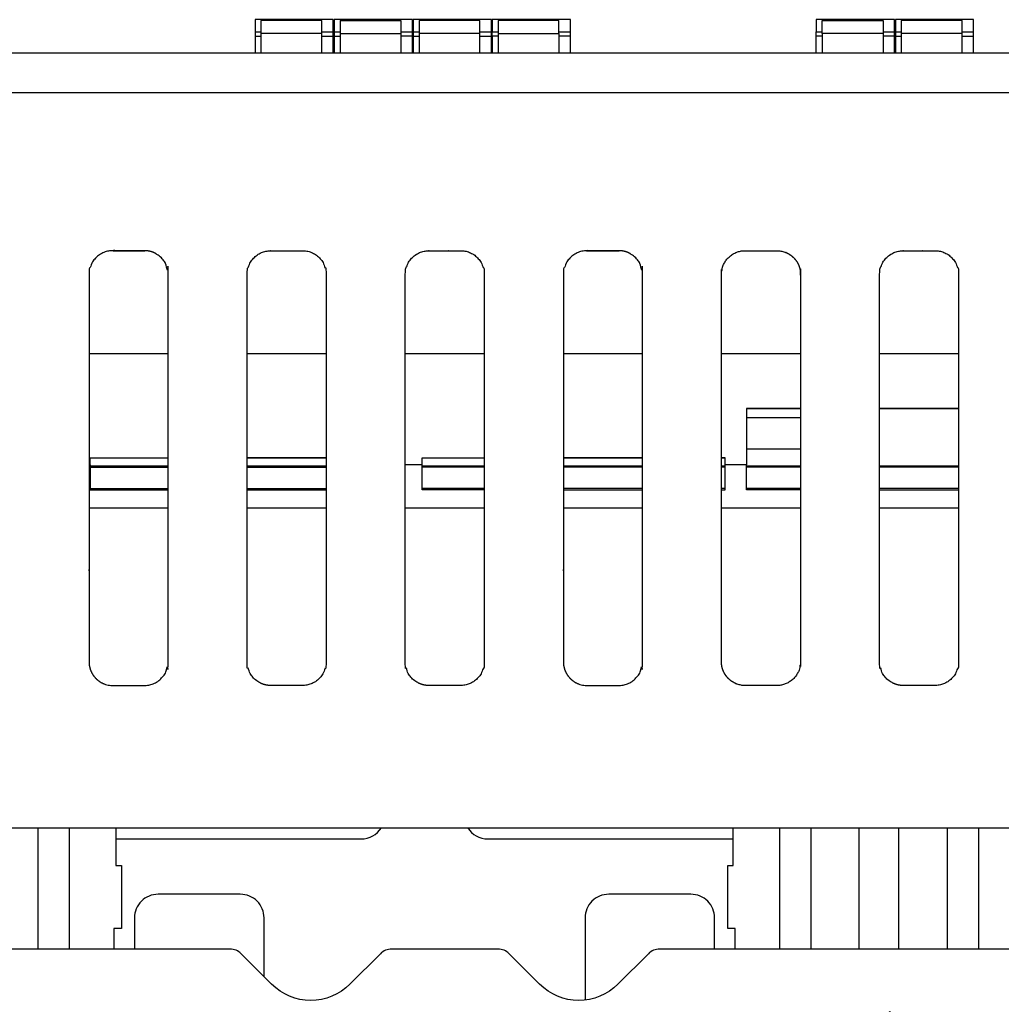
# Model space of a CAD drawing. Units: millimetres. Extents: x -708 to 1199, y -707 to 707.
# Drawn here: x 924 to 1049, y 95 to 219 of the extents above; entities that cross this region are included whole.
import ezdxf

# ---------------------------------------------------------------- set-up
doc = ezdxf.new("R2010")
doc.units = ezdxf.units.MM

msp = doc.modelspace()

# ---------------------------------------------------------------- linework, layer by layer
for p, q in [((962.61, 219.17), (954.91, 219.17)), ((972.61, 219.17), (972.61, 217.52)), ((982.61, 219.17), (974.91, 219.17)), ((1043.61, 219.17), (1035.91, 219.17)), ((954.16, 217.75), (954.91, 217.75)), ((954.16, 217.19), (954.91, 217.19)), ((962.61, 217.52), (954.91, 217.52)), ((962.61, 217.75), (964.06, 217.75)), ((962.61, 217.19), (964.06, 217.19)), ((964.16, 217.75), (964.91, 217.75)), ((964.16, 217.19), (964.91, 217.19)), ((964.91, 217.52), (964.91, 215.05)), ((974.06, 217.19), (974.06, 217.75)), ((974.16, 217.75), (974.91, 217.75)), ((974.16, 217.19), (974.91, 217.19)), ((982.61, 217.52), (974.91, 217.52)), ((982.61, 217.75), (984.06, 217.75)), ((982.61, 217.19), (984.06, 217.19)), ((984.16, 217.19), (984.16, 217.75)), ((984.91, 217.52), (984.91, 215.05)), ((994.06, 217.19), (994.06, 217.75)), ((1025.16, 215.05), (1025.16, 217.19)), ((1033.61, 217.52), (1033.61, 215.05)), ((1035.06, 217.19), (1035.06, 217.75)), ((1035.16, 217.75), (1035.91, 217.75)), ((1035.16, 217.19), (1035.91, 217.19)), ((1043.61, 217.52), (1035.91, 217.52)), ((1043.61, 217.75), (1045.06, 217.75)), ((1043.61, 217.19), (1045.06, 217.19)), ((1158.16, 215.05), (798.16, 215.05)), ((798.16, 210.05), (1158.16, 210.05)), ((956.16, 190.05), (960.16, 190.05)), ((976.16, 190.05), (980.16, 190.05)), ((1036.16, 190.05), (1040.16, 190.05)), ((943.16, 177.02), (933.16, 177.02)), ((943.16, 177.02), (933.16, 177.02)), ((963.16, 177.02), (953.16, 177.02)), ((963.16, 177.02), (953.16, 177.02)), ((983.16, 177.02), (973.16, 177.02)), ((983.16, 177.02), (973.16, 177.02)), ((1003.16, 177.02), (993.16, 177.02)), ((1003.16, 177.02), (993.16, 177.02)), ((1023.16, 177.02), (1013.16, 177.02)), ((1023.16, 177.02), (1013.16, 177.02)), ((1043.16, 177.02), (1033.16, 177.02)), ((1043.16, 177.02), (1033.16, 177.02)), ((1016.31, 170.07), (1023.16, 170.07)), ((1033.16, 170.07), (1043.16, 170.07)), ((1043.16, 170.07), (1033.16, 170.07)), ((1016.31, 168.97), (1023.16, 168.97)), ((1016.31, 164.97), (1023.16, 164.97)), ((933.31, 163.87), (943.16, 163.87)), ((963.16, 163.87), (953.16, 163.87)), ((953.16, 163.87), (963.16, 163.87)), ((975.31, 163.87), (983.16, 163.87)), ((1003.16, 163.87), (993.16, 163.87)), ((993.16, 163.87), (1003.16, 163.87)), ((1013.16, 163.87), (1013.61, 163.87)), ((933.31, 162.85), (943.16, 162.85)), ((933.31, 162.68), (943.16, 162.68)), ((953.16, 162.85), (963.16, 162.85)), ((953.16, 162.68), (963.16, 162.68)), ((975.31, 162.97), (973.16, 162.97)), ((975.31, 162.85), (983.16, 162.85)), ((983.16, 162.68), (975.31, 162.68)), ((993.16, 162.85), (1003.16, 162.85)), ((1003.16, 162.68), (993.16, 162.68)), ((1013.16, 162.85), (1013.61, 162.85)), ((1013.61, 162.68), (1013.16, 162.68)), ((1016.31, 162.85), (1023.16, 162.85)), ((1023.16, 162.68), (1016.31, 162.68)), ((1033.16, 162.85), (1043.16, 162.85)), ((1043.16, 162.68), (1033.16, 162.68)), ((933.31, 159.97), (943.16, 159.97)), ((953.16, 159.97), (963.16, 159.97)), ((953.16, 159.82), (963.16, 159.82)), ((983.16, 159.97), (975.31, 159.97)), ((1003.16, 159.97), (993.16, 159.97)), ((993.16, 159.82), (1003.16, 159.82)), ((1013.61, 159.97), (1013.16, 159.97)), ((1023.16, 159.97), (1016.31, 159.97)), ((1043.16, 159.97), (1033.16, 159.97)), ((1033.16, 159.82), (1043.16, 159.82)), ((943.16, 157.47), (933.16, 157.47)), ((943.16, 157.47), (933.16, 157.47)), ((963.16, 157.47), (953.16, 157.47)), ((963.16, 157.47), (953.16, 157.47)), ((983.16, 157.47), (973.16, 157.47)), ((983.16, 157.47), (973.16, 157.47)), ((1003.16, 157.47), (993.16, 157.47)), ((1003.16, 157.47), (993.16, 157.47)), ((1023.16, 157.47), (1013.16, 157.47)), ((1023.16, 157.47), (1013.16, 157.47)), ((1043.16, 157.47), (1033.16, 157.47)), ((1043.16, 157.47), (1033.16, 157.47)), ((806.16, 117.05), (1150.16, 117.05)), ((926.7, 117.05), (926.7, 101.72)), ((930.7, 101.72), (930.7, 117.05)), ((1020.5, 117.05), (1020.5, 101.72)), ((1024.5, 101.72), (1024.5, 117.05)), ((1030.6, 101.72), (1030.6, 117.05)), ((1035.6, 101.72), (1035.6, 117.05)), ((1041.7, 117.05), (1041.7, 101.72)), ((1045.7, 101.72), (1045.7, 117.05))]:
    msp.add_line(p, q)
at = {"extrusion": (0, 0, -1)}
for points in [[(-964.06, 215.05), (-964.06, 219.27), (-954.16, 219.27), (-954.16, 217.75), (-954.16, 217.19), (-954.16, 215.05)], [(-962.61, 215.05), (-962.61, 217.52), (-962.61, 219.17), (-954.91, 219.17), (-954.91, 217.52), (-954.91, 215.05)], [(-964.91, 219.17), (-972.61, 219.17), (-964.91, 219.17), (-964.91, 217.52), (-972.61, 217.52), (-972.61, 215.05)], [(-982.61, 215.05), (-982.61, 217.52), (-982.61, 219.17), (-974.91, 219.17), (-974.91, 217.52), (-974.91, 215.05)], [(-992.61, 217.52), (-992.61, 219.17), (-984.91, 219.17), (-984.91, 217.52), (-992.61, 217.52), (-992.61, 215.05)], [(-1025.91, 217.52), (-1025.91, 219.17), (-1033.61, 219.17), (-1033.61, 217.52), (-1025.91, 217.52), (-1025.91, 215.05)], [(-1043.61, 215.05), (-1043.61, 217.52), (-1043.61, 219.17), (-1035.91, 219.17), (-1035.91, 217.52), (-1035.91, 215.05)], [(-933.16, 162.97), (-933.31, 162.97), (-933.31, 159.82), (-943.16, 159.82)], [(-1014.9, 101.72), (-1014.9, 104.3), (-1013.95, 104.3), (-1013.95, 112.3), (-1014.65, 112.3), (-1014.65, 117.05)]]:
    msp.add_lwpolyline(points, dxfattribs=at)
for points in [[(972.61, 217.75), (974.06, 217.75), (974.06, 219.27), (964.16, 219.27), (964.16, 217.75), (964.16, 217.19), (964.16, 215.05)], [(984.06, 215.05), (984.06, 219.27), (974.16, 219.27), (974.16, 217.75), (974.16, 217.19), (974.16, 215.05)], [(992.61, 217.75), (994.06, 217.75), (994.06, 219.27), (984.16, 219.27), (984.16, 217.75), (984.91, 217.75)], [(1033.61, 217.75), (1035.06, 217.75), (1035.06, 219.27), (1025.16, 219.27), (1025.16, 217.75), (1025.91, 217.75)], [(1045.06, 215.05), (1045.06, 219.27), (1035.16, 219.27), (1035.16, 217.75), (1035.16, 217.19), (1035.16, 215.05)], [(974.06, 215.05), (974.06, 217.19), (972.61, 217.19)], [(984.91, 217.19), (984.16, 217.19), (984.16, 215.05)], [(994.06, 215.05), (994.06, 217.19), (992.61, 217.19)], [(1025.91, 217.19), (1025.16, 217.19), (1025.16, 217.75)], [(1035.06, 215.05), (1035.06, 217.19), (1033.61, 217.19)], [(1016.16, 190.05), (1016.16, 190.05), (1020.16, 190.05), (1020.16, 190.05)], [(1023.16, 170.07), (1016.31, 170.07), (1016.31, 162.97), (1013.61, 162.97), (1013.61, 163.87), (1013.16, 163.87)], [(933.31, 162.97), (933.31, 163.87), (943.16, 163.87)], [(983.16, 159.82), (975.31, 159.82), (975.31, 162.97), (975.31, 163.87), (983.16, 163.87)], [(1013.16, 159.82), (1013.61, 159.82), (1013.61, 162.97)], [(1023.16, 159.82), (1016.31, 159.82), (1016.31, 162.97)], [(936.55, 117.05), (936.55, 112.3), (937.25, 112.3), (937.25, 104.3), (936.3, 104.3), (936.3, 101.72)]]:
    msp.add_lwpolyline(points)
for points in [[(936.55, 115.65), (967.6, 115.65, 0.258321), (970.14, 117.05)], [(981.06, 117.05, 0.258321), (983.6, 115.65), (1014.65, 115.65)], [(955.3, 98.23), (955.3, 105.65, 0.414214), (952.3, 108.65), (941.9, 108.65, 0.414214), (938.9, 105.65), (938.9, 101.72)], [(1012.3, 101.72), (1012.3, 105.65, 0.414214), (1009.3, 108.65), (998.9, 108.65, 0.414214), (995.9, 105.65), (995.9, 95.26)], [(1065.99, 101.72), (1005.34, 101.72, 0.198912), (1003.93, 101.13), (1000.06, 97.27, -0.414214), (990.16, 97.27), (986.3, 101.13, 0.198912), (984.89, 101.72), (971.44, 101.72, 0.198912), (970.03, 101.13), (966.16, 97.27, -0.414214), (956.26, 97.27), (952.4, 101.13, 0.198912), (950.99, 101.72), (890.34, 101.72, 0.198912)]]:
    msp.add_lwpolyline(points, format="xyb")
for points, weights, knots in [([(936.16, 190.05), (936.16, 190.05), (936.16, 190.05), (936.16, 190.05), (937.5, 190.05), (938.83, 190.05), (940.16, 190.05), (940.16, 190.05), (940.16, 190.05), (940.16, 190.05), (938.83, 190.05), (937.5, 190.05), (936.16, 190.05), (934.41, 190.05), (933.16, 188.81), (933.16, 187.05), (933.16, 170.72), (933.16, 154.39), (933.16, 138.05), (933.16, 136.3), (934.41, 135.05), (936.16, 135.05), (937.5, 135.05), (938.83, 135.05), (940.16, 135.05), (941.92, 135.05), (943.16, 136.3), (943.16, 138.05), (943.16, 154.39), (943.16, 170.72), (943.16, 187.05), (943.16, 188.81), (941.92, 190.05), (940.16, 190.05)], [1, 1, 1, 1, 1, 1, 1, 1, 1, 1, 1, 1, 1, 0.804737854124, 0.804737854124, 1, 1, 1, 1, 0.804737854124, 0.804737854124, 1, 1, 1, 1, 0.804737854124, 0.804737854124, 1, 1, 1, 1, 0.804737854124, 0.804737854124, 1], [0, 0, 0, 0, 1, 1, 1, 2, 2, 2, 3, 3, 3, 4, 4, 4, 5.570796, 5.570796, 5.570796, 6.570796, 6.570796, 6.570796, 8.141593, 8.141593, 8.141593, 9.141593, 9.141593, 9.141593, 10.712389, 10.712389, 10.712389, 11.712389, 11.712389, 11.712389, 13.283185, 13.283185, 13.283185, 13.283185]), ([(956.16, 135.05), (957.5, 135.05), (958.83, 135.05), (960.16, 135.05), (961.92, 135.05), (963.16, 136.3), (963.16, 138.05), (963.16, 154.39), (963.16, 170.72), (963.16, 187.05), (963.16, 188.81), (961.92, 190.05), (960.16, 190.05), (960.16, 190.05), (960.16, 190.05), (960.16, 190.05), (958.83, 190.05), (957.5, 190.05), (956.16, 190.05), (956.16, 190.05), (956.16, 190.05), (956.16, 190.05), (954.41, 190.05), (953.16, 188.81), (953.16, 187.05), (953.16, 170.72), (953.16, 154.39), (953.16, 138.05), (953.16, 136.3), (954.41, 135.05), (956.16, 135.05)], [1, 1, 1, 1, 0.804737854124, 0.804737854124, 1, 1, 1, 1, 0.804737854124, 0.804737854124, 1, 1, 1, 1, 1, 1, 1, 1, 1, 1, 0.804737854124, 0.804737854124, 1, 1, 1, 1, 0.804737854124, 0.804737854124, 1], [0, 0, 0, 0, 1, 1, 1, 2.570796, 2.570796, 2.570796, 3.570796, 3.570796, 3.570796, 5.141593, 5.141593, 5.141593, 6.141593, 6.141593, 6.141593, 7.141593, 7.141593, 7.141593, 8.141593, 8.141593, 8.141593, 9.712389, 9.712389, 9.712389, 10.712389, 10.712389, 10.712389, 12.283185, 12.283185, 12.283185, 12.283185]), ([(976.16, 135.05), (977.5, 135.05), (978.83, 135.05), (980.16, 135.05), (981.92, 135.05), (983.16, 136.3), (983.16, 138.05), (983.16, 154.39), (983.16, 170.72), (983.16, 187.05), (983.16, 188.81), (981.92, 190.05), (980.16, 190.05), (980.16, 190.05), (980.16, 190.05), (980.16, 190.05), (978.83, 190.05), (977.5, 190.05), (976.16, 190.05), (976.16, 190.05), (976.16, 190.05), (976.16, 190.05), (974.41, 190.05), (973.16, 188.81), (973.16, 187.05), (973.16, 170.72), (973.16, 154.39), (973.16, 138.05), (973.16, 136.3), (974.41, 135.05), (976.16, 135.05)], [1, 1, 1, 1, 0.804737854124, 0.804737854124, 1, 1, 1, 1, 0.804737854124, 0.804737854124, 1, 1, 1, 1, 1, 1, 1, 1, 1, 1, 0.804737854124, 0.804737854124, 1, 1, 1, 1, 0.804737854124, 0.804737854124, 1], [0, 0, 0, 0, 1, 1, 1, 2.570796, 2.570796, 2.570796, 3.570796, 3.570796, 3.570796, 5.141593, 5.141593, 5.141593, 6.141593, 6.141593, 6.141593, 7.141593, 7.141593, 7.141593, 8.141593, 8.141593, 8.141593, 9.712389, 9.712389, 9.712389, 10.712389, 10.712389, 10.712389, 12.283185, 12.283185, 12.283185, 12.283185]), ([(996.16, 190.05), (997.5, 190.05), (998.83, 190.05), (1000.16, 190.05), (1000.16, 190.05), (1000.16, 190.05), (1000.16, 190.05), (998.83, 190.05), (997.5, 190.05), (996.16, 190.05), (996.16, 190.05), (996.16, 190.05), (996.16, 190.05), (994.41, 190.05), (993.16, 188.81), (993.16, 187.05), (993.16, 170.72), (993.16, 154.39), (993.16, 138.05), (993.16, 136.3), (994.41, 135.05), (996.16, 135.05), (997.5, 135.05), (998.83, 135.05), (1000.16, 135.05), (1001.92, 135.05), (1003.16, 136.3), (1003.16, 138.05), (1003.16, 154.39), (1003.16, 170.72), (1003.16, 187.05), (1003.16, 188.81), (1001.92, 190.05), (1000.16, 190.05)], [1, 1, 1, 1, 1, 1, 1, 1, 1, 1, 1, 1, 1, 0.804737854124, 0.804737854124, 1, 1, 1, 1, 0.804737854124, 0.804737854124, 1, 1, 1, 1, 0.804737854124, 0.804737854124, 1, 1, 1, 1, 0.804737854124, 0.804737854124, 1], [0, 0, 0, 0, 1, 1, 1, 2, 2, 2, 3, 3, 3, 4, 4, 4, 5.570796, 5.570796, 5.570796, 6.570796, 6.570796, 6.570796, 8.141593, 8.141593, 8.141593, 9.141593, 9.141593, 9.141593, 10.712389, 10.712389, 10.712389, 11.712389, 11.712389, 11.712389, 13.283185, 13.283185, 13.283185, 13.283185]), ([(1013.16, 138.05), (1013.16, 136.3), (1014.41, 135.05), (1016.16, 135.05), (1017.5, 135.05), (1018.83, 135.05), (1020.16, 135.05), (1021.92, 135.05), (1023.16, 136.3), (1023.16, 138.05), (1023.16, 154.39), (1023.16, 170.72), (1023.16, 187.05), (1023.16, 188.81), (1021.92, 190.05), (1020.16, 190.05), (1018.83, 190.05), (1017.5, 190.05), (1016.16, 190.05), (1014.41, 190.05), (1013.16, 188.81), (1013.16, 187.05), (1013.16, 170.72), (1013.16, 154.39), (1013.16, 138.05)], [1, 0.804737854124, 0.804737854124, 1, 1, 1, 1, 0.804737854124, 0.804737854124, 1, 1, 1, 1, 0.804737854124, 0.804737854124, 1, 1, 1, 1, 0.804737854124, 0.804737854124, 1, 1, 1, 1], [0, 0, 0, 0, 1.570796, 1.570796, 1.570796, 2.570796, 2.570796, 2.570796, 4.141593, 4.141593, 4.141593, 5.141593, 5.141593, 5.141593, 6.712389, 6.712389, 6.712389, 7.712389, 7.712389, 7.712389, 9.283185, 9.283185, 9.283185, 10.283185, 10.283185, 10.283185, 10.283185]), ([(1036.16, 135.05), (1037.5, 135.05), (1038.83, 135.05), (1040.16, 135.05), (1041.92, 135.05), (1043.16, 136.3), (1043.16, 138.05), (1043.16, 154.39), (1043.16, 170.72), (1043.16, 187.05), (1043.16, 188.81), (1041.92, 190.05), (1040.16, 190.05), (1040.16, 190.05), (1040.16, 190.05), (1040.16, 190.05), (1038.83, 190.05), (1037.5, 190.05), (1036.16, 190.05), (1036.16, 190.05), (1036.16, 190.05), (1036.16, 190.05), (1034.41, 190.05), (1033.16, 188.81), (1033.16, 187.05), (1033.16, 170.72), (1033.16, 154.39), (1033.16, 138.05), (1033.16, 136.3), (1034.41, 135.05), (1036.16, 135.05)], [1, 1, 1, 1, 0.804737854124, 0.804737854124, 1, 1, 1, 1, 0.804737854124, 0.804737854124, 1, 1, 1, 1, 1, 1, 1, 1, 1, 1, 0.804737854124, 0.804737854124, 1, 1, 1, 1, 0.804737854124, 0.804737854124, 1], [0, 0, 0, 0, 1, 1, 1, 2.570796, 2.570796, 2.570796, 3.570796, 3.570796, 3.570796, 5.141593, 5.141593, 5.141593, 6.141593, 6.141593, 6.141593, 7.141593, 7.141593, 7.141593, 8.141593, 8.141593, 8.141593, 9.712389, 9.712389, 9.712389, 10.712389, 10.712389, 10.712389, 12.283185, 12.283185, 12.283185, 12.283185]), ([(798.16, 147.05), (799.16, 147.05), (800.16, 147.05), (801.16, 147.05), (801.16, 138.72), (801.16, 130.39), (801.16, 122.05), (801.16, 119.12), (803.23, 117.05), (806.16, 117.05), (806.16, 117.05), (806.16, 117.05), (806.16, 117.05), (920.83, 117.05), (1035.5, 117.05), (1150.16, 117.05), (1150.16, 117.05), (1150.16, 117.05), (1150.16, 117.05), (1153.09, 117.05), (1155.16, 119.12), (1155.16, 122.05), (1155.16, 130.39), (1155.16, 138.72), (1155.16, 147.05), (1156.16, 147.05), (1157.16, 147.05), (1158.16, 147.05)], [1, 1, 1, 1, 1, 1, 1, 0.804737854124, 0.804737854124, 1, 1, 1, 1, 1, 1, 1, 1, 1, 1, 0.804737854124, 0.804737854124, 1, 1, 1, 1, 1, 1, 1], [0, 0, 0, 0, 1, 1, 1, 2, 2, 2, 3.570796, 3.570796, 3.570796, 4.570796, 4.570796, 4.570796, 5.570796, 5.570796, 5.570796, 6.570796, 6.570796, 6.570796, 8.141593, 8.141593, 8.141593, 9.141593, 9.141593, 9.141593, 10.141593, 10.141593, 10.141593, 10.141593]), ([(814.58, -76.26), (814.91, -76.26), (815.25, -76.26), (815.58, -76.26), (815.58, -76.21), (815.58, -76.11), (815.6, -75.97), (815.63, -75.8), (815.68, -75.61), (815.77, -75.4), (815.87, -75.22), (815.98, -75.06), (816.1, -74.91), (816.24, -74.77), (816.41, -74.63), (816.6, -74.51), (816.83, -74.4), (817.06, -74.32), (817.27, -74.28), (817.44, -74.26), (817.54, -74.26), (817.58, -74.26), (817.58, -74.26), (817.58, -74.26), (817.58, -74.26), (817.58, -74.25), (817.58, -74.25), (817.58, -74.24), (817.58, -74.23), (817.58, -74.22), (817.58, -74.21), (817.58, -74.2), (817.58, -74.18), (817.58, -74.17), (817.58, -74.13), (817.58, -74.08), (817.58, -74.02), (817.58, -73.94), (817.58, -73.87), (817.58, -73.81), (817.58, -73.76), (817.58, -73.71), (817.58, -73.66), (817.58, -73.61), (817.58, -73.57), (817.58, -73.54), (817.58, -73.52), (817.58, -73.49), (817.58, -73.47), (817.58, -73.44), (817.58, -73.42), (817.58, -73.4), (817.58, -73.37), (817.58, -73.35), (817.58, -73.31), (817.58, -73.28), (817.58, -73.26), (817.45, -73.26), (817.31, -73.27), (817.08, -73.3), (816.99, -73.32), (816.78, -73.37), (816.66, -73.4), (816.43, -73.49), (816.31, -73.54), (816.09, -73.66), (815.98, -73.72), (815.77, -73.86), (815.68, -73.94), (815.5, -74.1), (815.41, -74.19), (815.25, -74.37), (815.17, -74.47), (815.03, -74.67), (814.97, -74.78), (814.86, -74.99), (814.81, -75.11), (814.72, -75.34), (814.68, -75.46), (814.63, -75.7), (814.61, -75.82), (814.59, -76.03), (814.58, -76.12), (814.58, -76.22), (814.58, -76.24), (814.58, -76.26), (814.58, -76.26), (814.58, -76.26), (814.58, -115.85), (814.58, -155.43), (814.58, -195.02), (814.91, -195.02), (815.25, -195.02), (815.58, -195.02), (815.58, -195.2), (815.58, -195.37), (815.58, -195.68), (815.58, -195.81), (815.58, -196.1), (815.58, -196.25), (815.59, -196.56), (815.59, -196.71), (815.59, -197.01), (815.59, -197.15), (815.59, -197.43), (815.6, -197.56), (815.6, -197.8), (815.6, -197.92), (815.61, -198.14), (815.61, -198.24), (815.61, -198.43), (815.62, -198.51), (815.62, -198.66), (815.62, -198.73), (815.63, -198.83), (815.63, -198.87), (815.64, -198.92), (815.64, -198.93), (815.64, -198.94), (815.64, -198.94), (815.64, -198.96), (815.63, -199), (815.63, -199.03), (815.63, -199.08), (815.62, -199.13), (815.61, -199.18), (815.59, -199.21), (815.58, -199.25), (815.57, -199.28), (815.56, -199.31), (815.54, -199.35), (815.51, -199.42), (815.46, -199.5), (815.39, -199.58), (815.31, -199.66), (815.24, -199.72), (815.18, -199.76), (815.13, -199.79), (815.08, -199.81), (815.03, -199.84), (814.98, -199.85), (814.94, -199.87), (814.91, -199.88), (814.89, -199.88), (814.86, -199.89), (814.84, -199.89), (814.82, -199.9), (814.79, -199.9), (814.77, -199.91), (814.75, -199.91), (814.72, -199.91), (814.7, -199.91), (814.68, -199.91), (814.66, -199.91), (814.64, -199.91), (814.64, -199.91), (814.73, -201.02), (814.82, -202.13), (814.92, -203.23), (802.51, -203.23), (790.1, -203.23), (777.7, -203.23), (777.7, -104.6), (777.7, -5.97), (777.7, 92.66), (777.69, 92.68), (777.68, 92.7), (777.66, 92.72), (911.33, 92.72), (1045, 92.72), (1178.66, 92.72), (1178.66, -5.95), (1178.66, -104.62), (1178.66, -203.28), (1178.65, -203.27), (1178.64, -203.25), (1178.63, -203.23), (1173.72, -202.13), (1168.81, -201.02), (1163.9, -199.91), (1162.58, -199.62), (1161.5, -198.75), (1160.83, -197.48), (1160.79, -197.4), (1160.71, -197.24), (1160.58, -197.01), (1160.42, -196.74), (1160.23, -196.41), (1159.99, -196.03), (1159.75, -195.64), (1159.54, -195.3), (1159.41, -195.1), (1159.36, -195.02)], [1, 1, 1, 1, 1, 1, 1, 1, 1, 1, 1, 1, 1, 1, 1, 1, 1, 1, 1, 1, 1, 1, 1, 1, 1, 1, 1, 1, 1, 1, 1, 1, 1, 1, 1, 1, 1, 1, 1, 1, 1, 1, 1, 1, 1, 1, 1, 1, 1, 1, 1, 1, 1, 1, 1, 1, 1, 1, 1, 1, 1, 1, 1, 1, 1, 1, 1, 1, 1, 1, 1, 1, 1, 1, 1, 1, 1, 1, 1, 1, 1, 1, 1, 1, 1, 1, 1, 1, 1, 1, 1, 1, 1, 1, 1, 1, 1, 1, 1, 1, 1, 1, 1, 1, 1, 1, 1, 1, 1, 1, 1, 1, 1, 1, 1, 1, 1, 1, 1, 1, 1, 1, 1, 1, 1, 1, 1, 1, 1, 1, 1, 1, 1, 1, 1, 1, 1, 1, 1, 1, 1, 1, 1, 1, 1, 1, 1, 1, 1, 1, 1, 1, 1, 1, 1, 1, 1, 1, 1, 1, 1, 1, 1, 1, 1, 1, 1, 1, 1, 1, 1, 1, 1, 1, 1, 1, 1, 1, 1, 1, 0.940345274968, 0.940345274968, 1, 1, 1, 1, 1, 1, 1, 1, 1, 1, 1], [0, 0, 0, 0, 1, 1, 1, 1.046293, 1.093012, 1.140136, 1.205191, 1.280365, 1.353111, 1.405925, 1.467621, 1.5333, 1.602959, 1.672466, 1.751242, 1.839365, 1.906195, 1.959769, 2, 2, 2, 2.019984, 2.041953, 2.065962, 2.100766, 2.135535, 2.170186, 2.193844, 2.215263, 2.234381, 2.253448, 2.282794, 2.326333, 2.387863, 2.456673, 2.52473, 2.584175, 2.627462, 2.658754, 2.689688, 2.7281, 2.764339, 2.790791, 2.807498, 2.824115, 2.840541, 2.856854, 2.873012, 2.889124, 2.905134, 2.921086, 2.936941, 2.952762, 3, 3, 3, 3.084196, 3.084196, 3.147587, 3.147587, 3.22398, 3.22398, 3.305717, 3.305717, 3.386197, 3.386197, 3.462949, 3.462949, 3.541186, 3.541186, 3.619104, 3.619104, 3.696656, 3.696656, 3.776646, 3.776646, 3.857065, 3.857065, 3.934613, 3.934613, 3.989008, 3.989008, 3.999616, 3.999616, 4, 4, 4, 5, 5, 5, 6, 6, 6, 6.096331, 6.096331, 6.169868, 6.169868, 6.258334, 6.258334, 6.351264, 6.351264, 6.441663, 6.441663, 6.53314, 6.53314, 6.624643, 6.624643, 6.71457, 6.71457, 6.807199, 6.807199, 6.898341, 6.898341, 6.976954, 6.976954, 7, 7, 7, 7.020041, 7.042088, 7.066196, 7.101189, 7.136179, 7.171081, 7.194953, 7.21659, 7.235939, 7.255248, 7.285018, 7.329212, 7.391669, 7.461439, 7.530309, 7.590284, 7.633805, 7.66514, 7.695943, 7.734078, 7.769964, 7.796066, 7.812472, 7.828775, 7.844851, 7.860792, 7.876552, 7.89226, 7.907852, 7.923375, 7.938789, 7.954167, 7.96947, 7.984734, 8, 8, 8, 9, 9, 9, 10, 10, 10, 11, 11, 11, 12, 12, 12, 13, 13, 13, 14, 14, 14, 15, 15, 15, 16, 16, 16, 17, 17, 17, 17.098482, 17.197205, 17.29617, 17.429068, 17.596113, 17.763872, 17.898651, 18, 18, 18, 18]), ([(922.65, -35.29), (922.73, -34.46), (922.82, -33.62), (922.9, -32.79), (922.8, -32.81), (922.66, -32.82), (922.5, -32.82), (921.28, -32.82), (920.05, -32.82), (918.83, -32.82), (918.67, -32.82), (918.53, -32.81), (918.43, -32.79), (918.51, -33.62), (918.59, -34.46), (918.68, -35.29), (920, -35.29), (921.33, -35.29), (922.65, -35.29), (923.73, -35.29), (924.49, -36.07), (924.49, -37.16), (924.63, -35.75), (924.77, -34.34), (924.91, -32.93), (924.91, -32.32), (924.64, -31.77), (924.15, -31.41), (924.14, -31.41), (924.12, -31.39), (924.09, -31.37), (924.06, -31.35), (924.01, -31.32), (923.95, -31.29), (923.9, -31.26), (923.85, -31.24), (923.82, -31.23), (923.79, -31.22), (923.76, -31.21), (923.73, -31.2), (923.69, -31.19), (923.64, -31.18), (923.59, -31.17), (923.54, -31.16), (923.5, -31.15), (923.47, -31.15), (923.44, -31.15), (923.42, -31.15), (923.39, -31.15), (923.36, -31.15), (923.32, -31.15), (923.28, -31.16), (923.26, -31.17), (923.24, -31.17), (923.22, -31.17), (923.21, -31.18), (923.21, -31.18), (923.2, -31.18), (923.19, -31.19), (923.18, -31.19), (923.17, -31.2), (923.16, -31.21), (923.15, -31.22), (923.15, -31.22), (923.15, -31.23), (923.15, -31.23), (923.15, -31.23), (923.1, -31.74), (923.05, -32.24), (923, -32.74), (923, 8.34), (923, 49.42), (923, 90.49), (923.03, 90.11), (923.06, 89.73), (923.09, 89.35)], [1, 1, 1, 1, 0.92953399467, 0.92953399467, 1, 1, 1, 1, 0.92953399467, 0.92953399467, 1, 1, 1, 1, 1, 1, 1, 0.805451627966, 0.805451627966, 1, 1, 1, 1, 0.926873546992, 0.926873546992, 1, 1, 1, 1, 1, 1, 1, 1, 1, 1, 1, 1, 1, 1, 1, 1, 1, 1, 1, 1, 1, 1, 1, 1, 1, 1, 1, 1, 1, 1, 1, 1, 1, 1, 1, 1, 1, 1, 1, 1, 1, 1, 1, 1, 1, 1, 1, 1, 1], [0, 0, 0, 0, 1, 1, 1, 2, 2, 2, 3, 3, 3, 4, 4, 4, 5, 5, 5, 6, 6, 6, 7, 7, 7, 8, 8, 8, 9, 9, 9, 9.01629, 9.03458, 9.054793, 9.087687, 9.131352, 9.174905, 9.207507, 9.227338, 9.24531, 9.266793, 9.290032, 9.315004, 9.34689, 9.389226, 9.431353, 9.462667, 9.486555, 9.513493, 9.538761, 9.546521, 9.585817, 9.631535, 9.677469, 9.717103, 9.745337, 9.765305, 9.780325, 9.795397, 9.810565, 9.825769, 9.849764, 9.882739, 9.917778, 9.946089, 9.965792, 9.983796, 10, 10, 10, 11, 11, 11, 12, 12, 12, 13, 13, 13, 13]), ([(1037.5, 90.59), (1036.28, 90.59), (1035.05, 90.59), (1033.83, 90.59), (1033.83, 44.96), (1033.83, -0.68), (1033.83, -46.31), (1033.54, -46.31), (1033.33, -46.31), (1033.33, -46.3), (1033.28, -46.25), (1033.23, -46.2), (1033.18, -46.15), (1033.17, -46.14), (1032.76, -46.14), (1032.18, -46.14), (1026.13, -46.14), (1020.09, -46.14), (1014.04, -46.14), (1014.18, -46.28), (1014.32, -46.42), (1014.46, -46.56), (1013.29, -46.56), (1012.46, -47.38), (1012.46, -48.56), (1012.46, -53.09), (1012.46, -57.63), (1012.46, -62.17), (1012.32, -62.31), (1012.18, -62.45), (1012.04, -62.59), (1012.04, -57.77), (1012.04, -52.95), (1012.04, -48.14), (1012.18, -48.28), (1012.32, -48.42), (1012.46, -48.56)], [1, 1, 1, 1, 1, 1, 1, 0.80883363277, 0.80883363277, 1, 1, 1, 1, 0.80883363277, 0.80883363277, 1, 1, 1, 1, 1, 1, 1, 0.804809640383, 0.804809640383, 1, 1, 1, 1, 1, 1, 1, 1, 1, 1, 1, 1, 1], [0, 0, 0, 0, 1, 1, 1, 2, 2, 2, 3, 3, 3, 4, 4, 4, 5, 5, 5, 6, 6, 6, 7, 7, 7, 8, 8, 8, 9, 9, 9, 10, 10, 10, 11, 11, 11, 12, 12, 12, 12]), ([(1045.91, -202.21), (1045.91, -202.81), (1045.5, -203.23), (1044.92, -203.23), (1077.08, -203.23), (1109.25, -203.23), (1141.41, -203.23), (1153.82, -203.23), (1166.22, -203.23), (1178.63, -203.23), (1178.63, -104.6), (1178.63, -5.97), (1178.63, 92.66), (1166.22, 92.66), (1153.82, 92.66), (1141.41, 92.66), (1109.25, 92.66), (1077.08, 92.66), (1044.92, 92.66), (1038.75, 92.66), (1032.58, 92.66), (1026.41, 92.66), (994.25, 92.66), (962.08, 92.66), (929.92, 92.66), (930.5, 92.66), (930.91, 92.24), (930.91, 91.65), (930.82, 90.55), (930.73, 89.46), (930.64, 88.37), (930.64, 88.38), (930.64, 88.4), (930.63, 88.43), (930.63, 88.47), (930.63, 88.51), (930.62, 88.56), (930.61, 88.61), (930.59, 88.65), (930.58, 88.68), (930.57, 88.71), (930.56, 88.74), (930.54, 88.79), (930.51, 88.85), (930.46, 88.93), (930.39, 89.02), (930.31, 89.09), (930.24, 89.15), (930.18, 89.19), (930.13, 89.22), (930.08, 89.25), (930.03, 89.27), (929.98, 89.29), (929.94, 89.3), (929.91, 89.31), (929.89, 89.32), (929.86, 89.32), (929.84, 89.33), (929.82, 89.33), (929.79, 89.34), (929.77, 89.34), (929.75, 89.34), (929.72, 89.34), (929.7, 89.35), (929.68, 89.35), (929.66, 89.35), (929.64, 89.35), (929.64, 89.35), (929.73, 90.45), (929.82, 91.56), (929.92, 92.66), (923.75, 92.66), (917.58, 92.66), (911.41, 92.66), (911.5, 91.56), (911.6, 90.45), (911.69, 89.35), (913.87, 89.35), (916.05, 89.35), (918.23, 89.35), (918.27, 89.73), (918.3, 90.11), (918.33, 90.49), (918.33, 49.42), (918.33, 8.34), (918.33, -32.74), (918.28, -32.24), (918.23, -31.74), (918.18, -31.23), (918.18, -31.23), (918.18, -31.23), (918.18, -31.22), (918.18, -31.22), (918.17, -31.21), (918.17, -31.21), (918.16, -31.2), (918.16, -31.2), (918.15, -31.2), (918.14, -31.19), (918.14, -31.19), (918.13, -31.18), (918.12, -31.18), (918.11, -31.18), (918.1, -31.17), (918.09, -31.17), (918.08, -31.17), (918.07, -31.17), (918.06, -31.16), (918.05, -31.16), (918.04, -31.16), (918.02, -31.16), (918.01, -31.15), (918, -31.15), (917.98, -31.15), (917.96, -31.15), (917.94, -31.15), (917.93, -31.15), (917.92, -31.15), (917.91, -31.15), (917.89, -31.15), (917.87, -31.15), (917.85, -31.15), (917.83, -31.15), (917.81, -31.16), (917.79, -31.16), (917.77, -31.16), (917.75, -31.16), (917.73, -31.17), (917.71, -31.17), (917.69, -31.18), (917.67, -31.18), (917.65, -31.19), (917.62, -31.19), (917.6, -31.2), (917.58, -31.2), (917.56, -31.21), (917.54, -31.22), (917.52, -31.23), (917.5, -31.24), (917.47, -31.24), (917.45, -31.25), (917.43, -31.26), (917.41, -31.27), (917.39, -31.29), (917.36, -31.3), (917.32, -31.32), (917.28, -31.34), (917.25, -31.36), (917.22, -31.38), (917.2, -31.4), (917.18, -31.41), (916.69, -31.77), (916.41, -32.32), (916.41, -32.93), (916.41, -37.31), (916.41, -41.69), (916.41, -46.06), (916.55, -46.2), (916.69, -46.34), (916.83, -46.48), (911.04, -46.48), (905.25, -46.48), (899.46, -46.48)], [1, 0.805571300885, 0.805571300885, 1, 1, 1, 1, 1, 1, 1, 1, 1, 1, 1, 1, 1, 1, 1, 1, 1, 1, 1, 1, 1, 1, 0.805571300965, 0.805571300965, 1, 1, 1, 1, 1, 1, 1, 1, 1, 1, 1, 1, 1, 1, 1, 1, 1, 1, 1, 1, 1, 1, 1, 1, 1, 1, 1, 1, 1, 1, 1, 1, 1, 1, 1, 1, 1, 1, 1, 1, 1, 1, 1, 1, 1, 1, 1, 1, 1, 1, 1, 1, 1, 1, 1, 1, 1, 1, 1, 1, 1, 1, 1, 1, 1, 1, 1, 1, 1, 1, 1, 1, 1, 1, 1, 1, 1, 1, 1, 1, 1, 1, 1, 1, 1, 1, 1, 1, 1, 1, 1, 1, 1, 1, 1, 1, 1, 1, 1, 1, 1, 1, 1, 1, 1, 1, 1, 1, 1, 1, 1, 1, 1, 1, 1, 1, 1, 1, 1, 1, 1, 1, 1, 1, 0.926873546992, 0.926873546992, 1, 1, 1, 1, 1, 1, 1, 1, 1, 1], [0, 0, 0, 0, 1, 1, 1, 2, 2, 2, 3, 3, 3, 4, 4, 4, 5, 5, 5, 6, 6, 6, 7, 7, 7, 8, 8, 8, 9, 9, 9, 10, 10, 10, 10.020042, 10.042089, 10.066197, 10.10119, 10.136181, 10.171083, 10.194956, 10.216593, 10.235943, 10.255252, 10.285022, 10.329217, 10.391675, 10.461446, 10.530317, 10.590294, 10.633815, 10.665151, 10.695954, 10.734089, 10.769975, 10.796077, 10.812483, 10.828785, 10.84486, 10.860801, 10.87656, 10.892268, 10.907858, 10.923381, 10.938794, 10.95417, 10.969472, 10.984736, 11, 11, 11, 12, 12, 12, 13, 13, 13, 14, 14, 14, 15, 15, 15, 16, 16, 16, 17, 17, 17, 18, 18, 18, 18.017015, 18.034125, 18.051247, 18.068207, 18.085035, 18.10157, 18.117924, 18.134004, 18.149991, 18.165653, 18.181097, 18.196238, 18.211295, 18.226124, 18.240813, 18.255348, 18.269853, 18.284337, 18.298848, 18.31335, 18.327834, 18.342219, 18.356514, 18.375521, 18.394567, 18.413592, 18.427888, 18.436581, 18.44224, 18.45679, 18.471479, 18.491409, 18.511608, 18.532064, 18.547675, 18.563324, 18.579076, 18.594877, 18.610717, 18.626547, 18.642362, 18.658177, 18.674004, 18.689847, 18.705731, 18.721645, 18.73761, 18.753595, 18.769652, 18.785761, 18.80195, 18.818158, 18.834438, 18.850768, 18.867175, 18.900067, 18.933202, 18.949904, 18.966671, 19, 19, 19, 20, 20, 20, 21, 21, 21, 22, 22, 22, 23, 23, 23, 23])]:
    msp.add_rational_spline(points, weights, degree=3, knots=knots)

doc.saveas('drawing.dxf')
